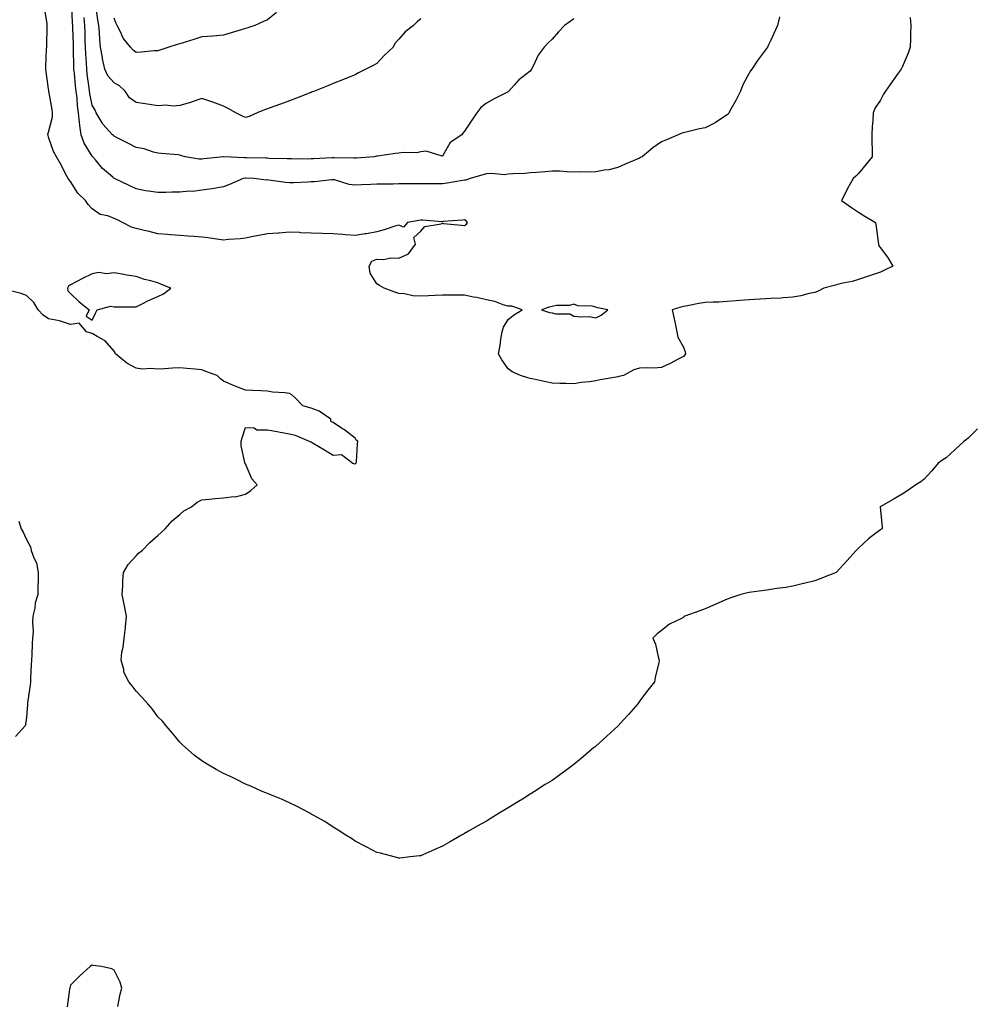
# Model space of a CAD drawing. Units: inches. Extents: x 952643 to 955283, y 7300538 to 7303178.
# Drawn here: x 953565 to 954002, y 7301855 to 7302305 of the extents above; entities that cross this region are included whole.
import ezdxf

# ---------------------------------------------------------------- set-up
doc = ezdxf.new("R2010")
doc.units = ezdxf.units.IN
doc.header["$MEASUREMENT"] = 0
doc.layers.add('Contour_95267300', color=7, linetype='Continuous', true_color=0x31a694)

msp = doc.modelspace()

# ---------------------------------------------------------------- linework, layer by layer
at = {"layer": 'Contour_95267300'}
for points in [[(953971.62, 7302305.49, 3237), (953971.91, 7302301.92, 3237), (953971.76, 7302298.21, 3237), (953971.73, 7302295.6, 3237), (953971.59, 7302291.92, 3237), (953970.68, 7302289.29, 3237), (953968.05, 7302282.84, 3237), (953967.74, 7302282.23, 3237), (953967.56, 7302281.92, 3237), (953966.22, 7302280.09, 3237), (953963.54, 7302276.43, 3237), (953960.33, 7302271.92, 3237), (953959.47, 7302270.5, 3237), (953958.05, 7302267.8, 3237), (953955.69, 7302264.28, 3237), (953954.8, 7302261.92, 3237), (953954.6, 7302258.47, 3237), (953954.23, 7302255.74, 3237), (953954.08, 7302251.92, 3237), (953954.1, 7302247.97, 3237), (953954.24, 7302245.73, 3237), (953954.28, 7302241.92, 3237), (953951.51, 7302238.46, 3237), (953948.05, 7302234.29, 3237), (953946.88, 7302233.09, 3237), (953945.52, 7302231.92, 3237), (953942.85, 7302227.12, 3237), (953942.5, 7302226.37, 3237), (953940.28, 7302221.92, 3237), (953944.8, 7302218.67, 3237), (953948.05, 7302216.52, 3237), (953950.86, 7302214.73, 3237), (953955.82, 7302211.92, 3237), (953956.03, 7302209.9, 3237), (953957.01, 7302202.96, 3237), (953957.12, 7302201.92, 3237), (953957.38, 7302201.25, 3237), (953958.05, 7302200.35, 3237), (953961.65, 7302195.52, 3237), (953963.66, 7302191.92, 3237), (953959.96, 7302190.01, 3237), (953958.05, 7302189.18, 3237), (953953.92, 7302187.79, 3237), (953952.6, 7302187.37, 3237), (953948.05, 7302185.78, 3237), (953945.08, 7302184.89, 3237), (953940.07, 7302183.94, 3237), (953938.05, 7302183.43, 3237), (953936.84, 7302183.13, 3237), (953932.22, 7302181.92, 3237), (953929.55, 7302180.42, 3237), (953928.05, 7302179.86, 3237), (953925.49, 7302179.36, 3237), (953921.67, 7302178.3, 3237), (953918.05, 7302177.77, 3237), (953913.64, 7302177.51, 3237), (953912.67, 7302177.3, 3237), (953908.05, 7302177.12, 3237), (953903.14, 7302176.83, 3237), (953902.96, 7302176.83, 3237), (953898.05, 7302176.57, 3237), (953893.79, 7302176.18, 3237), (953892.19, 7302176.06, 3237), (953888.05, 7302175.7, 3237), (953884.46, 7302175.51, 3237), (953881.57, 7302175.44, 3237), (953878.05, 7302175.27, 3237), (953875.08, 7302174.89, 3237), (953869.9, 7302173.77, 3237), (953868.05, 7302173.5, 3237), (953866.84, 7302173.13, 3237), (953862.94, 7302171.92, 3237), (953863.9, 7302167.77, 3237), (953864.33, 7302165.64, 3237), (953865.11, 7302161.92, 3237), (953865.55, 7302159.42, 3237), (953868.05, 7302154.85, 3237), (953868.83, 7302152.7, 3237), (953869.06, 7302151.92, 3237), (953868.64, 7302151.33, 3237), (953868.05, 7302150.61, 3237), (953865.32, 7302149.19, 3237), (953862.38, 7302147.59, 3237), (953858.05, 7302145.57, 3237), (953854.61, 7302145.36, 3237), (953851.6, 7302145.47, 3237), (953848.05, 7302145.25, 3237), (953845.44, 7302144.53, 3237), (953840.63, 7302141.92, 3237), (953838.5, 7302141.47, 3237), (953838.05, 7302141.38, 3237), (953837.37, 7302141.24, 3237), (953829.99, 7302139.98, 3237), (953828.05, 7302139.48, 3237), (953825.22, 7302139.09, 3237), (953821.29, 7302138.68, 3237), (953818.05, 7302138.16, 3237), (953814.41, 7302138.28, 3237), (953811.64, 7302138.33, 3237), (953808.05, 7302138.43, 3237), (953805.18, 7302139.05, 3237), (953799.75, 7302140.22, 3237), (953798.05, 7302140.59, 3237), (953797.01, 7302140.88, 3237), (953793.63, 7302141.92, 3237), (953789.77, 7302143.64, 3237), (953788.05, 7302144.98, 3237), (953785.16, 7302149.03, 3237), (953783.54, 7302151.92, 3237), (953784.3, 7302155.67, 3237), (953784.66, 7302158.53, 3237), (953785.25, 7302161.92, 3237), (953785.9, 7302164.07, 3237), (953788.05, 7302167.59, 3237), (953790.46, 7302169.51, 3237), (953794.36, 7302171.92, 3237), (953789.71, 7302173.58, 3237), (953788.05, 7302173.61, 3237), (953785.71, 7302174.26, 3237), (953781.94, 7302175.81, 3237), (953778.05, 7302176.55, 3237), (953773.66, 7302177.53, 3237), (953772.17, 7302177.8, 3237), (953768.05, 7302178.65, 3237), (953764.79, 7302178.66, 3237), (953761.29, 7302178.68, 3237), (953758.05, 7302178.69, 3237), (953754.61, 7302178.48, 3237), (953751.61, 7302178.36, 3237), (953748.05, 7302178.15, 3237), (953744.44, 7302178.31, 3237), (953740.72, 7302179.25, 3237), (953738.05, 7302179.44, 3237), (953736.2, 7302180.07, 3237), (953731.29, 7302181.92, 3237), (953729.22, 7302183.09, 3237), (953728.05, 7302183.8, 3237), (953724.91, 7302188.78, 3237), (953724.46, 7302191.92, 3237), (953725.79, 7302194.18, 3237), (953728.05, 7302195.05, 3237), (953731.15, 7302195.02, 3237), (953734.32, 7302195.65, 3237), (953738.05, 7302195.62, 3237), (953742.47, 7302197.5, 3237), (953745.63, 7302201.92, 3237), (953744.9, 7302205.07, 3237), (953748.05, 7302207.96, 3237), (953750, 7302209.97, 3237), (953757.33, 7302211.2, 3237), (953758.05, 7302211.5, 3237), (953758.54, 7302211.43, 3237), (953766.75, 7302210.62, 3237), (953768.05, 7302210.43, 3237), (953768.94, 7302211.03, 3237), (953769.41, 7302211.92, 3237), (953768.81, 7302212.68, 3237), (953768.05, 7302213.01, 3237), (953767.08, 7302212.89, 3237), (953758.39, 7302212.26, 3237), (953758.05, 7302212.22, 3237), (953757.75, 7302212.22, 3237), (953749.03, 7302212.9, 3237), (953748.05, 7302212.9, 3237), (953747.16, 7302212.81, 3237), (953742.05, 7302211.92, 3237), (953740.18, 7302209.79, 3237), (953738.05, 7302210.7, 3237), (953736.3, 7302210.17, 3237), (953731.44, 7302208.53, 3237), (953728.05, 7302207.61, 3237), (953723.3, 7302206.67, 3237), (953722.76, 7302206.63, 3237), (953718.05, 7302205.87, 3237), (953713.74, 7302206.23, 3237), (953712.47, 7302206.34, 3237), (953708.05, 7302206.71, 3237), (953703.09, 7302206.88, 3237), (953703.01, 7302206.88, 3237), (953698.05, 7302207.05, 3237), (953693.34, 7302207.21, 3237), (953692.74, 7302207.23, 3237), (953688.05, 7302207.41, 3237), (953683.19, 7302207.06, 3237), (953682.93, 7302207.04, 3237), (953678.05, 7302206.69, 3237), (953674.07, 7302205.9, 3237), (953671.55, 7302205.42, 3237), (953668.05, 7302204.73, 3237), (953665.57, 7302204.4, 3237), (953660.19, 7302204.06, 3237), (953658.05, 7302203.8, 3237), (953655.9, 7302204.07, 3237), (953651, 7302204.87, 3237), (953648.05, 7302205.19, 3237), (953644.52, 7302205.45, 3237), (953641.77, 7302205.64, 3237), (953638.05, 7302205.9, 3237), (953633.75, 7302206.22, 3237), (953632.43, 7302206.3, 3237), (953628.05, 7302206.62, 3237), (953623.95, 7302207.82, 3237), (953621.81, 7302208.16, 3237), (953618.05, 7302209.06, 3237), (953615.91, 7302209.78, 3237), (953611.87, 7302211.92, 3237), (953609.29, 7302213.16, 3237), (953608.05, 7302213.74, 3237), (953605.12, 7302214.85, 3237), (953601.67, 7302215.54, 3237), (953598.05, 7302218.04, 3237), (953596.14, 7302220.01, 3237), (953594.94, 7302221.92, 3237), (953591.47, 7302225.34, 3237), (953588.05, 7302230.57, 3237), (953587.42, 7302231.3, 3237), (953586.97, 7302231.92, 3237), (953585.84, 7302234.13, 3237), (953584.05, 7302237.92, 3237), (953581.69, 7302241.92, 3237), (953580.37, 7302244.24, 3237), (953578.05, 7302250.79, 3237), (953577.83, 7302251.7, 3237), (953577.79, 7302251.92, 3237), (953577.8, 7302252.17, 3237), (953578.05, 7302253.14, 3237), (953579.8, 7302260.17, 3237), (953579.94, 7302261.92, 3237), (953579.69, 7302263.56, 3237), (953578.16, 7302271.81, 3237), (953578.14, 7302271.92, 3237), (953578.13, 7302272, 3237), (953578.05, 7302272.93, 3237), (953576.9, 7302280.77, 3237), (953576.76, 7302281.92, 3237), (953576.85, 7302283.12, 3237), (953577.15, 7302291.02, 3237), (953577.22, 7302291.92, 3237), (953577.29, 7302292.68, 3237), (953577.42, 7302301.3, 3237), (953577.47, 7302301.92, 3237), (953577.37, 7302302.6, 3237), (953576.28, 7302310.15, 3237)], [(953911.94, 7302305.81, 3236), (953910.99, 7302301.92, 3236), (953910.08, 7302299.89, 3236), (953908.05, 7302295.24, 3236), (953906.97, 7302293, 3236), (953906.48, 7302291.92, 3236), (953902.84, 7302287.13, 3236), (953901.96, 7302285.83, 3236), (953899.27, 7302281.92, 3236), (953898.75, 7302281.22, 3236), (953898.05, 7302280.09, 3236), (953895.16, 7302274.81, 3236), (953894.16, 7302271.92, 3236), (953892.13, 7302267.84, 3236), (953889.74, 7302263.61, 3236), (953888.82, 7302261.92, 3236), (953888.56, 7302261.41, 3236), (953888.05, 7302260.99, 3236), (953885.51, 7302259.38, 3236), (953882.58, 7302257.39, 3236), (953878.05, 7302255.16, 3236), (953875.35, 7302254.62, 3236), (953869.27, 7302253.14, 3236), (953868.05, 7302252.87, 3236), (953867.34, 7302252.63, 3236), (953865.72, 7302251.92, 3236), (953860.26, 7302249.71, 3236), (953858.05, 7302248.69, 3236), (953854.02, 7302245.95, 3236), (953849.15, 7302241.92, 3236), (953848.45, 7302241.52, 3236), (953848.05, 7302241.33, 3236), (953847, 7302240.87, 3236), (953841.38, 7302238.59, 3236), (953838.05, 7302236.92, 3236), (953834.05, 7302235.92, 3236), (953831.84, 7302235.71, 3236), (953828.05, 7302234.97, 3236), (953825.13, 7302234.84, 3236), (953821.13, 7302235, 3236), (953818.05, 7302234.87, 3236), (953814.97, 7302235, 3236), (953811.39, 7302235.26, 3236), (953808.05, 7302235.39, 3236), (953804.92, 7302235.05, 3236), (953800.91, 7302234.78, 3236), (953798.05, 7302234.49, 3236), (953795.67, 7302234.3, 3236), (953790.17, 7302234.04, 3236), (953788.05, 7302233.88, 3236), (953786.3, 7302233.67, 3236), (953780.44, 7302234.31, 3236), (953778.05, 7302234.12, 3236), (953776.36, 7302233.61, 3236), (953770.63, 7302231.92, 3236), (953768.73, 7302231.24, 3236), (953768.05, 7302231.14, 3236), (953767.14, 7302231.01, 3236), (953760.17, 7302229.8, 3236), (953758.05, 7302229.53, 3236), (953755.62, 7302229.49, 3236), (953750.37, 7302229.6, 3236), (953748.05, 7302229.56, 3236), (953745.65, 7302229.52, 3236), (953740.48, 7302229.49, 3236), (953738.05, 7302229.46, 3236), (953735.55, 7302229.42, 3236), (953730.58, 7302229.39, 3236), (953728.05, 7302229.35, 3236), (953725.34, 7302229.21, 3236), (953720.94, 7302229.03, 3236), (953718.05, 7302228.85, 3236), (953715.31, 7302229.18, 3236), (953708.67, 7302231.3, 3236), (953708.05, 7302231.41, 3236), (953707.51, 7302231.38, 3236), (953699.54, 7302230.43, 3236), (953698.05, 7302230.37, 3236), (953696.49, 7302230.36, 3236), (953689.95, 7302230.02, 3236), (953688.05, 7302230, 3236), (953686.24, 7302230.11, 3236), (953678.73, 7302231.24, 3236), (953678.05, 7302231.29, 3236), (953677.41, 7302231.28, 3236), (953672.01, 7302231.92, 3236), (953668.24, 7302232.11, 3236), (953668.05, 7302232.11, 3236), (953667.87, 7302232.1, 3236), (953666.89, 7302231.92, 3236), (953660.78, 7302229.19, 3236), (953658.05, 7302228.09, 3236), (953653.5, 7302227.37, 3236), (953652.79, 7302227.18, 3236), (953648.05, 7302226.59, 3236), (953643.95, 7302226.02, 3236), (953642.24, 7302226.11, 3236), (953638.05, 7302225.69, 3236), (953634.32, 7302225.65, 3236), (953631.71, 7302225.58, 3236), (953628.05, 7302225.54, 3236), (953623.75, 7302226.22, 3236), (953622.42, 7302226.29, 3236), (953618.05, 7302227.18, 3236), (953614.86, 7302228.73, 3236), (953608.22, 7302231.92, 3236), (953608.1, 7302231.97, 3236), (953608.05, 7302232, 3236), (953607.37, 7302232.6, 3236), (953602.74, 7302236.61, 3236), (953599.48, 7302240.49, 3236), (953598.25, 7302241.92, 3236), (953598.15, 7302242.02, 3236), (953598.05, 7302242.1, 3236), (953594.29, 7302248.16, 3236), (953592.89, 7302251.92, 3236), (953592.28, 7302256.15, 3236), (953592.25, 7302257.72, 3236), (953591.76, 7302261.92, 3236), (953591.28, 7302265.15, 3236), (953591.1, 7302268.87, 3236), (953590.73, 7302271.92, 3236), (953590.44, 7302274.31, 3236), (953589.89, 7302280.08, 3236), (953589.68, 7302281.92, 3236), (953589.6, 7302283.47, 3236), (953589.5, 7302290.47, 3236), (953589.43, 7302291.92, 3236), (953589.39, 7302293.26, 3236), (953589.1, 7302300.87, 3236), (953589.08, 7302301.92, 3236), (953589.01, 7302302.88, 3236), (953588.66, 7302311.31, 3236)], [(953748.05, 7302304.86, 3234), (953746.37, 7302303.6, 3234), (953744.79, 7302301.92, 3234), (953740.92, 7302299.05, 3234), (953738.05, 7302295.59, 3234), (953736.3, 7302293.67, 3234), (953735.47, 7302291.92, 3234), (953731.58, 7302288.39, 3234), (953728.05, 7302284.57, 3234), (953726.36, 7302283.61, 3234), (953723, 7302281.92, 3234), (953719.7, 7302280.27, 3234), (953718.05, 7302279.38, 3234), (953713.81, 7302277.68, 3234), (953712.73, 7302277.24, 3234), (953708.05, 7302275.36, 3234), (953705.61, 7302274.36, 3234), (953699.51, 7302271.92, 3234), (953698.47, 7302271.5, 3234), (953698.05, 7302271.33, 3234), (953697.1, 7302270.97, 3234), (953691.29, 7302268.68, 3234), (953688.05, 7302267.49, 3234), (953684, 7302265.97, 3234), (953681.02, 7302264.89, 3234), (953678.05, 7302263.8, 3234), (953676.64, 7302263.33, 3234), (953673.43, 7302261.92, 3234), (953669.66, 7302260.31, 3234), (953668.05, 7302259.81, 3234), (953666.59, 7302260.46, 3234), (953663.68, 7302261.92, 3234), (953660.09, 7302263.96, 3234), (953658.05, 7302265.05, 3234), (953653.05, 7302266.92, 3234), (953648.05, 7302268.46, 3234), (953643.18, 7302266.79, 3234), (953642.86, 7302266.73, 3234), (953638.05, 7302265.4, 3234), (953634.92, 7302265.05, 3234), (953631.57, 7302265.44, 3234), (953628.05, 7302265.16, 3234), (953624.23, 7302265.74, 3234), (953622.17, 7302266.04, 3234), (953618.05, 7302266.67, 3234), (953615, 7302268.87, 3234), (953613, 7302271.92, 3234), (953610.43, 7302274.3, 3234), (953608.05, 7302275.62, 3234), (953605.08, 7302278.95, 3234), (953603.73, 7302281.92, 3234), (953602.76, 7302286.63, 3234), (953602.67, 7302287.3, 3234), (953601.83, 7302291.92, 3234), (953601.45, 7302295.32, 3234), (953601.35, 7302298.62, 3234), (953601.03, 7302301.92, 3234), (953600.59, 7302304.46, 3234), (953599.83, 7302310.14, 3234)], [(953818.05, 7302304.89, 3235), (953816.32, 7302303.65, 3235), (953813.8, 7302301.92, 3235), (953811.02, 7302298.95, 3235), (953808.05, 7302295.67, 3235), (953806.19, 7302293.78, 3235), (953804.43, 7302291.92, 3235), (953801.65, 7302288.32, 3235), (953799.4, 7302283.27, 3235), (953798.68, 7302281.92, 3235), (953798.43, 7302281.54, 3235), (953798.05, 7302280.99, 3235), (953794.05, 7302277.92, 3235), (953792.88, 7302277.09, 3235), (953790.8, 7302274.67, 3235), (953788.35, 7302271.92, 3235), (953788.05, 7302271.6, 3235), (953787.38, 7302271.25, 3235), (953781.54, 7302268.43, 3235), (953778.05, 7302266.32, 3235), (953775.57, 7302264.4, 3235), (953773.65, 7302261.92, 3235), (953771.38, 7302258.59, 3235), (953768.05, 7302253.66, 3235), (953767.32, 7302252.65, 3235), (953766.83, 7302251.92, 3235), (953761.58, 7302248.39, 3235), (953758.05, 7302242.16, 3235), (953757.86, 7302242.11, 3235), (953750.52, 7302244.39, 3235), (953748.05, 7302244.14, 3235), (953746.33, 7302243.64, 3235), (953740.02, 7302243.89, 3235), (953738.05, 7302243.56, 3235), (953736.6, 7302243.37, 3235), (953728.27, 7302242.14, 3235), (953728.05, 7302242.12, 3235), (953727.86, 7302242.11, 3235), (953726.83, 7302241.92, 3235), (953718.67, 7302241.3, 3235), (953718.05, 7302241.26, 3235), (953717.45, 7302241.32, 3235), (953708.55, 7302241.42, 3235), (953708.05, 7302241.47, 3235), (953707.57, 7302241.44, 3235), (953699.04, 7302240.93, 3235), (953698.05, 7302240.88, 3235), (953697, 7302240.87, 3235), (953689.07, 7302240.9, 3235), (953688.05, 7302240.89, 3235), (953687.08, 7302240.95, 3235), (953678.79, 7302241.18, 3235), (953678.05, 7302241.22, 3235), (953677.38, 7302241.25, 3235), (953668.52, 7302241.45, 3235), (953668.05, 7302241.46, 3235), (953667.56, 7302241.43, 3235), (953658.13, 7302241.84, 3235), (953658.05, 7302241.83, 3235), (953657.95, 7302241.82, 3235), (953649.04, 7302240.93, 3235), (953648.05, 7302240.82, 3235), (953646.91, 7302240.78, 3235), (953640.48, 7302241.92, 3235), (953638.55, 7302242.42, 3235), (953638.05, 7302242.62, 3235), (953637.25, 7302242.72, 3235), (953629.48, 7302243.35, 3235), (953628.05, 7302243.55, 3235), (953625.93, 7302244.04, 3235), (953621.7, 7302245.57, 3235), (953618.05, 7302246.17, 3235), (953614.22, 7302248.09, 3235), (953609.39, 7302250.58, 3235), (953608.05, 7302251.27, 3235), (953607.72, 7302251.59, 3235), (953607.31, 7302251.92, 3235), (953602.88, 7302256.75, 3235), (953602.53, 7302257.44, 3235), (953599.83, 7302261.92, 3235), (953599.34, 7302263.21, 3235), (953598.05, 7302265.51, 3235), (953596.88, 7302270.75, 3235), (953596.73, 7302271.92, 3235), (953596.56, 7302273.41, 3235), (953595.75, 7302279.62, 3235), (953595.49, 7302281.92, 3235), (953595.36, 7302284.61, 3235), (953595.03, 7302288.9, 3235), (953594.9, 7302291.92, 3235), (953594.81, 7302295.16, 3235), (953594.74, 7302298.61, 3235), (953594.64, 7302301.92, 3235), (953594.38, 7302305.59, 3235)], [(953682.17, 7302307.8, 3233), (953678.05, 7302304.43, 3233), (953676.28, 7302303.69, 3233), (953672.3, 7302301.92, 3233), (953669.08, 7302300.89, 3233), (953668.05, 7302300.57, 3233), (953666.08, 7302299.95, 3233), (953661.48, 7302298.49, 3233), (953658.05, 7302297.4, 3233), (953653.14, 7302297.01, 3233), (953653, 7302296.97, 3233), (953648.05, 7302296.71, 3233), (953644.43, 7302295.54, 3233), (953640.4, 7302294.27, 3233), (953638.05, 7302293.52, 3233), (953636.84, 7302293.13, 3233), (953633.07, 7302291.92, 3233), (953629.28, 7302290.69, 3233), (953628.05, 7302290.3, 3233), (953626.37, 7302290.24, 3233), (953620.34, 7302289.63, 3233), (953618.05, 7302289.56, 3233), (953616.7, 7302290.57, 3233), (953615.53, 7302291.92, 3233), (953612.21, 7302296.08, 3233), (953611, 7302298.97, 3233), (953609.47, 7302301.92, 3233), (953608.96, 7302302.83, 3233), (953608.05, 7302305.22, 3233)], [(953738.05, 7301921.42, 3238), (953737.65, 7301921.52, 3238), (953735.92, 7301921.92, 3238), (953729.74, 7301923.61, 3238), (953728.05, 7301924.02, 3238), (953723.52, 7301926.45, 3238), (953722.91, 7301926.78, 3238), (953718.05, 7301929.18, 3238), (953716.47, 7301930.34, 3238), (953713.85, 7301931.92, 3238), (953710.36, 7301934.23, 3238), (953708.05, 7301935.53, 3238), (953704.24, 7301938.11, 3238), (953698.99, 7301940.98, 3238), (953698.05, 7301941.53, 3238), (953697.82, 7301941.69, 3238), (953697.36, 7301941.92, 3238), (953691.33, 7301945.2, 3238), (953688.05, 7301946.61, 3238), (953684.51, 7301948.38, 3238), (953679.84, 7301950.13, 3238), (953678.05, 7301950.89, 3238), (953677.36, 7301951.23, 3238), (953675.65, 7301951.92, 3238), (953670.42, 7301954.29, 3238), (953668.05, 7301955.26, 3238), (953663.6, 7301957.47, 3238), (953661.48, 7301958.49, 3238), (953658.05, 7301960.14, 3238), (953656.86, 7301960.73, 3238), (953654.56, 7301961.92, 3238), (953650.5, 7301964.37, 3238), (953648.05, 7301965.91, 3238), (953644.65, 7301968.52, 3238), (953640.62, 7301971.92, 3238), (953639.31, 7301973.18, 3238), (953638.05, 7301974.41, 3238), (953634.65, 7301978.52, 3238), (953631.8, 7301981.92, 3238), (953630.07, 7301983.94, 3238), (953628.05, 7301986, 3238), (953625.56, 7301989.43, 3238), (953623.43, 7301991.92, 3238), (953620.9, 7301994.77, 3238), (953618.05, 7301997.62, 3238), (953616.2, 7302000.07, 3238), (953614.74, 7302001.92, 3238), (953612.52, 7302006.39, 3238), (953612.42, 7302007.55, 3238), (953611.17, 7302011.92, 3238), (953611.61, 7302015.48, 3238), (953612.12, 7302017.85, 3238), (953612.53, 7302021.92, 3238), (953613.19, 7302026.78, 3238), (953613.19, 7302027.06, 3238), (953613.67, 7302031.92, 3238), (953612.77, 7302036.64, 3238), (953612.61, 7302037.36, 3238), (953611.7, 7302041.92, 3238), (953611.99, 7302045.86, 3238), (953612, 7302047.97, 3238), (953612.34, 7302051.92, 3238), (953614.43, 7302055.54, 3238), (953618.05, 7302059.58, 3238), (953619.19, 7302060.78, 3238), (953620.81, 7302061.92, 3238), (953624.4, 7302065.57, 3238), (953628.05, 7302068.76, 3238), (953629.64, 7302070.33, 3238), (953631.31, 7302071.92, 3238), (953634.51, 7302075.46, 3238), (953638.05, 7302078.44, 3238), (953639.92, 7302080.05, 3238), (953643.43, 7302081.92, 3238), (953645.88, 7302084.09, 3238), (953648.05, 7302085.14, 3238), (953651.5, 7302085.37, 3238), (953654.16, 7302085.81, 3238), (953658.05, 7302086.01, 3238), (953662.75, 7302086.62, 3238), (953663.49, 7302086.48, 3238), (953668.05, 7302087.71, 3238), (953670.52, 7302089.45, 3238), (953673.3, 7302091.92, 3238), (953670.85, 7302094.72, 3238), (953668.05, 7302101.63, 3238), (953667.93, 7302101.8, 3238), (953667.74, 7302101.92, 3238), (953667.77, 7302102.2, 3238), (953665.98, 7302109.85, 3238), (953666.07, 7302111.92, 3238), (953666.53, 7302113.44, 3238), (953668.05, 7302118.23, 3238), (953671.92, 7302118.05, 3238), (953673.24, 7302117.11, 3238), (953678.05, 7302117.08, 3238), (953682.53, 7302116.4, 3238), (953683.92, 7302116.05, 3238), (953688.05, 7302115.3, 3238), (953690.78, 7302114.65, 3238), (953697.18, 7302111.92, 3238), (953697.77, 7302111.64, 3238), (953698.05, 7302111.56, 3238), (953698.95, 7302111.02, 3238), (953704.18, 7302108.05, 3238), (953708.05, 7302105.5, 3238), (953711.91, 7302105.78, 3238), (953717.02, 7302101.92, 3238), (953717.77, 7302101.64, 3238), (953718.05, 7302101.6, 3238), (953718.27, 7302101.7, 3238), (953718.58, 7302101.92, 3238), (953718.67, 7302102.54, 3238), (953719.18, 7302110.79, 3238), (953719.38, 7302111.92, 3238), (953718.5, 7302112.37, 3238), (953718.05, 7302113.27, 3238), (953713.21, 7302117.08, 3238), (953712.34, 7302117.63, 3238), (953708.05, 7302120.5, 3238), (953706.98, 7302120.85, 3238), (953707.07, 7302121.92, 3238), (953701.71, 7302125.58, 3238), (953698.05, 7302127, 3238), (953694.25, 7302128.12, 3238), (953690.59, 7302131.92, 3238), (953689.25, 7302133.12, 3238), (953688.05, 7302133.67, 3238), (953685.98, 7302133.99, 3238), (953680.4, 7302134.27, 3238), (953678.05, 7302134.71, 3238), (953675.04, 7302134.93, 3238), (953671.16, 7302135.03, 3238), (953668.05, 7302135.25, 3238), (953663.23, 7302137.1, 3238), (953662.58, 7302137.39, 3238), (953658.05, 7302139.31, 3238), (953656.59, 7302140.46, 3238), (953655.1, 7302141.92, 3238), (953649.96, 7302143.83, 3238), (953648.05, 7302144.57, 3238), (953645.11, 7302144.86, 3238), (953641.21, 7302145.08, 3238), (953638.05, 7302145.45, 3238), (953634.64, 7302145.33, 3238), (953631.09, 7302144.96, 3238), (953628.05, 7302144.86, 3238), (953624.77, 7302145.2, 3238), (953620.97, 7302144.84, 3238), (953618.05, 7302145.32, 3238), (953613.78, 7302147.65, 3238), (953608.72, 7302151.92, 3238), (953608.45, 7302152.32, 3238), (953608.05, 7302153.12, 3238), (953603.97, 7302157.84, 3238), (953600.26, 7302159.71, 3238), (953598.05, 7302161.07, 3238), (953597.45, 7302161.32, 3238), (953595.34, 7302161.92, 3238), (953592.06, 7302165.93, 3238), (953588.05, 7302165.31, 3238), (953583.05, 7302166.92, 3238), (953578.05, 7302167.79, 3238), (953575.63, 7302169.5, 3238), (953573.25, 7302171.92, 3238), (953571.38, 7302175.25, 3238), (953568.05, 7302178.54, 3238), (953565.57, 7302179.44, 3238), (953558.88, 7302181.09, 3238)], [(954002.38, 7302117.59, 3238), (953998.05, 7302113.28, 3238), (953997.29, 7302112.68, 3238), (953996.35, 7302111.92, 3238), (953992, 7302107.97, 3238), (953988.05, 7302104.37, 3238), (953986.58, 7302103.39, 3238), (953984.38, 7302101.92, 3238), (953981.55, 7302098.42, 3238), (953978.05, 7302094.51, 3238), (953976.55, 7302093.42, 3238), (953974.2, 7302091.92, 3238), (953970.63, 7302089.34, 3238), (953968.05, 7302087.73, 3238), (953964.36, 7302085.61, 3238), (953958.26, 7302082.13, 3238), (953958.05, 7302082.01, 3238), (953958, 7302081.97, 3238), (953957.93, 7302081.92, 3238), (953957.94, 7302081.81, 3238), (953958.05, 7302080.38, 3238), (953958.77, 7302072.64, 3238), (953958.8, 7302071.92, 3238), (953958.32, 7302071.65, 3238), (953958.05, 7302071.48, 3238), (953956.01, 7302069.88, 3238), (953952.66, 7302067.31, 3238), (953948.05, 7302063.05, 3238), (953947.49, 7302062.48, 3238), (953947.03, 7302061.92, 3238), (953942.68, 7302057.29, 3238), (953938.05, 7302052.11, 3238), (953937.96, 7302052.01, 3238), (953937.87, 7302051.92, 3238), (953930.79, 7302049.18, 3238), (953928.05, 7302048.15, 3238), (953923.1, 7302046.87, 3238), (953922.96, 7302046.83, 3238), (953918.05, 7302045.63, 3238), (953914.88, 7302045.09, 3238), (953910.74, 7302044.61, 3238), (953908.05, 7302044.2, 3238), (953906.1, 7302043.87, 3238), (953899.1, 7302042.97, 3238), (953898.05, 7302042.81, 3238), (953897.3, 7302042.67, 3238), (953894.29, 7302041.92, 3238), (953889.66, 7302040.31, 3238), (953888.05, 7302039.72, 3238), (953884.16, 7302038.03, 3238), (953882.6, 7302037.37, 3238), (953878.05, 7302035.31, 3238), (953875.53, 7302034.44, 3238), (953868.74, 7302031.92, 3238), (953868.32, 7302031.65, 3238), (953868.05, 7302031.43, 3238), (953866.94, 7302030.81, 3238), (953861.72, 7302028.25, 3238), (953858.05, 7302025.41, 3238), (953856.04, 7302023.93, 3238), (953854.12, 7302021.92, 3238), (953855.34, 7302019.21, 3238), (953856.57, 7302013.4, 3238), (953857.04, 7302011.92, 3238), (953856.81, 7302010.68, 3238), (953855.29, 7302004.68, 3238), (953854.85, 7302001.92, 3238), (953851.76, 7301998.21, 3238), (953848.05, 7301993.07, 3238), (953847.57, 7301992.4, 3238), (953847.27, 7301991.92, 3238), (953842.92, 7301987.05, 3238), (953840.72, 7301984.59, 3238), (953838.32, 7301981.92, 3238), (953838.19, 7301981.78, 3238), (953838.05, 7301981.66, 3238), (953834.97, 7301978.84, 3238), (953832.96, 7301977.01, 3238), (953828.05, 7301972.59, 3238), (953827.67, 7301972.3, 3238), (953827.21, 7301971.92, 3238), (953822.28, 7301967.69, 3238), (953818.05, 7301964.15, 3238), (953816.76, 7301963.21, 3238), (953814.95, 7301961.92, 3238), (953810.97, 7301959, 3238), (953808.05, 7301956.92, 3238), (953804.94, 7301955.03, 3238), (953800.01, 7301951.92, 3238), (953798.85, 7301951.12, 3238), (953798.05, 7301950.56, 3238), (953794.52, 7301948.39, 3238), (953792.69, 7301947.28, 3238), (953788.05, 7301944.33, 3238), (953786.5, 7301943.47, 3238), (953783.86, 7301941.92, 3238), (953780.26, 7301939.71, 3238), (953778.05, 7301938.33, 3238), (953773.89, 7301936.08, 3238), (953769.82, 7301933.69, 3238), (953768.05, 7301932.68, 3238), (953767.55, 7301932.42, 3238), (953766.7, 7301931.92, 3238), (953761.2, 7301928.77, 3238), (953758.05, 7301926.87, 3238), (953754.57, 7301925.4, 3238), (953749.07, 7301922.94, 3238), (953748.05, 7301922.49, 3238), (953747.55, 7301922.42, 3238), (953743.25, 7301921.92, 3238), (953738.52, 7301921.45, 3238), (953738.05, 7301921.42, 3238)], [(953564.53, 7302075.44, 3238), (953565.5, 7302071.92, 3238), (953566.49, 7302070.36, 3238), (953568.05, 7302066.96, 3238), (953569.79, 7302063.66, 3238), (953570.18, 7302061.92, 3238), (953571.29, 7302058.68, 3238), (953572.54, 7302056.41, 3238), (953573.31, 7302051.92, 3238), (953573.25, 7302047.12, 3238), (953573.17, 7302046.8, 3238), (953573.11, 7302041.92, 3238), (953571.98, 7302037.99, 3238), (953571.73, 7302035.6, 3238), (953570.94, 7302031.92, 3238), (953570.7, 7302029.27, 3238), (953570.99, 7302024.86, 3238), (953570.79, 7302021.92, 3238), (953570.59, 7302019.38, 3238), (953570.39, 7302014.26, 3238), (953570.22, 7302011.92, 3238), (953570.19, 7302009.78, 3238), (953569.85, 7302003.72, 3238), (953569.81, 7302001.92, 3238), (953569.6, 7302000.37, 3238), (953568.52, 7301992.39, 3238), (953568.45, 7301991.92, 3238), (953568.42, 7301991.55, 3238), (953568.05, 7301985.72, 3238), (953567.55, 7301982.42, 3238), (953567.42, 7301981.92, 3238), (953562.93, 7301977.04, 3238)], [(953609.78, 7301853.65, 3239), (953610.76, 7301859.21, 3239), (953611.59, 7301861.92, 3239), (953610.82, 7301864.69, 3239), (953608.05, 7301870.19, 3239), (953606.9, 7301870.77, 3239), (953602.22, 7301871.92, 3239), (953598.51, 7301872.38, 3239), (953598.05, 7301872.44, 3239), (953597.7, 7301872.27, 3239), (953597.06, 7301871.92, 3239), (953592.35, 7301867.62, 3239), (953588.05, 7301863.41, 3239), (953587.79, 7301862.18, 3239), (953587.72, 7301861.92, 3239), (953587.65, 7301861.52, 3239), (953586.5, 7301853.47, 3239)]]:
    msp.add_polyline3d(points, dxfattribs=at)
for points in [[(953598.05, 7302167.18, 3238), (953599.51, 7302170.46, 3238), (953600.34, 7302171.92, 3238), (953606.4, 7302173.57, 3238), (953608.05, 7302173.38, 3238), (953609.52, 7302173.39, 3238), (953616.7, 7302173.27, 3238), (953618.05, 7302173.29, 3238), (953620.82, 7302174.69, 3238), (953623.68, 7302176.29, 3238), (953628.05, 7302178.11, 3238), (953630.64, 7302179.33, 3238), (953633.94, 7302181.92, 3238), (953629.7, 7302183.57, 3238), (953628.05, 7302184.23, 3238), (953624.8, 7302185.17, 3238), (953621.94, 7302185.81, 3238), (953618.05, 7302187.16, 3238), (953613.85, 7302187.72, 3238), (953611.7, 7302188.27, 3238), (953608.05, 7302188.85, 3238), (953604.59, 7302188.46, 3238), (953600.96, 7302189.01, 3238), (953598.05, 7302188.41, 3238), (953593.64, 7302186.33, 3238), (953590.98, 7302184.85, 3238), (953588.05, 7302183.31, 3238), (953587.19, 7302182.78, 3238), (953586.67, 7302181.92, 3238), (953586.81, 7302180.68, 3238), (953588.05, 7302179.48, 3238), (953591.91, 7302175.78, 3238), (953596.59, 7302171.92, 3238), (953595.18, 7302169.05, 3238)], [(953828.05, 7302168.24, 3237), (953830.43, 7302169.54, 3237), (953833.57, 7302171.92, 3237), (953829, 7302172.87, 3237), (953828.05, 7302173.19, 3237), (953826.36, 7302173.61, 3237), (953819.88, 7302173.75, 3237), (953818.05, 7302174.59, 3237), (953815.97, 7302174, 3237), (953810.05, 7302173.92, 3237), (953808.05, 7302173.55, 3237), (953806.8, 7302173.17, 3237), (953803.3, 7302171.92, 3237), (953806.89, 7302170.76, 3237), (953808.05, 7302170.62, 3237), (953809.81, 7302170.16, 3237), (953816.21, 7302170.08, 3237), (953818.05, 7302169.11, 3237), (953821.27, 7302168.7, 3237), (953824.96, 7302168.83, 3237)]]:
    msp.add_polyline3d(points, close=True, dxfattribs=at)

doc.saveas('drawing.dxf')
